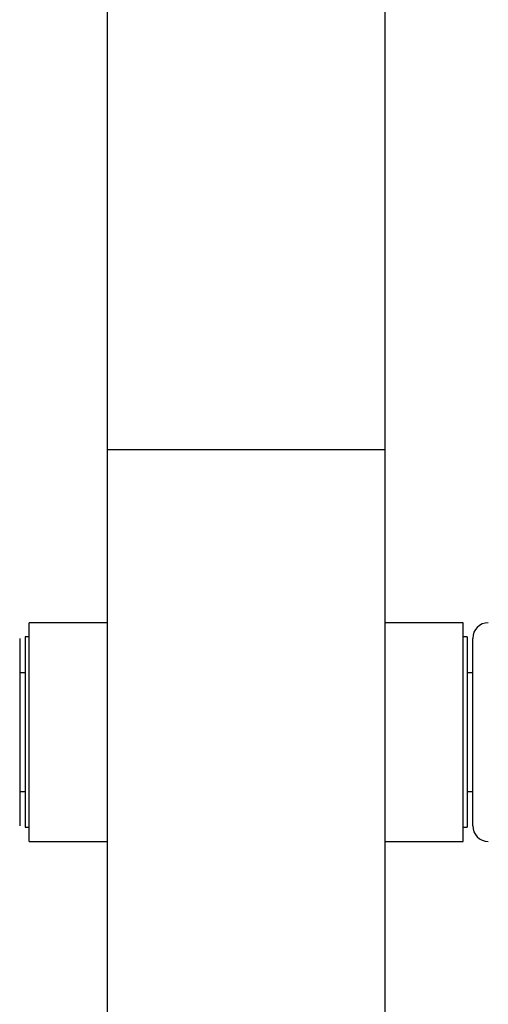
# Model space of a CAD drawing. Units: millimetres. Extents: x 224 to 13153, y 173 to 4628.
# Drawn here: x 4799 to 4949, y 2696 to 3011 of the extents above; entities that cross this region are included whole.
import ezdxf

# ---------------------------------------------------------------- set-up
doc = ezdxf.new("R2010")
doc.units = ezdxf.units.MM

msp = doc.modelspace()

# ---------------------------------------------------------------- linework, layer by layer
at = {"color": 7, "linetype": 'Continuous', "lineweight": 25}
for p, q in [((4827.29, 3332.79), (4827.29, 2873.29)), ((4916.29, 2873.29), (4916.29, 3332.79)), ((4827.29, 2873.29), (4827.29, 2573.29)), ((4916.29, 2573.29), (4916.29, 2873.29)), ((4827.29, 2817.76), (4802.29, 2817.76)), ((4802.29, 2782.76), (4802.29, 2817.76)), ((4941.29, 2817.76), (4916.29, 2817.76)), ((4941.29, 2782.76), (4941.29, 2817.76)), ((4799.29, 2812.76), (4799.29, 2752.76)), ((4802.29, 2813.26), (4801.04, 2813.26)), ((4801.04, 2813.26), (4801.04, 2752.26)), ((4942.54, 2813.26), (4941.29, 2813.26)), ((4942.54, 2813.26), (4942.54, 2752.26)), ((4944.29, 2752.76), (4944.29, 2812.76)), ((4801.04, 2801.76), (4799.29, 2801.76)), ((4944.29, 2801.76), (4942.54, 2801.76)), ((4802.29, 2747.76), (4802.29, 2782.76)), ((4941.29, 2747.76), (4941.29, 2782.76)), ((4799.29, 2763.76), (4801.04, 2763.76)), ((4942.54, 2763.76), (4944.29, 2763.76)), ((4801.04, 2752.26), (4802.29, 2752.26)), ((4941.29, 2752.26), (4942.54, 2752.26)), ((4802.29, 2747.76), (4827.29, 2747.76)), ((4916.29, 2747.76), (4941.29, 2747.76))]:
    msp.add_line(p, q, dxfattribs=at)
at = {"color": 8, "linetype": 'Continuous', "lineweight": 25}
for p, q in [((4827.29, 2873.29), (4871.79, 2873.29)), ((4871.79, 2873.29), (4916.29, 2873.29))]:
    msp.add_line(p, q, dxfattribs=at)
at = {"color": 7, "linetype": 'Continuous', "lineweight": 25}
for centre, start, end in [((4949.29, 2812.76), 90, 180), ((4949.29, 2752.76), 180, 270)]:
    msp.add_arc(centre, 5, start, end, dxfattribs=at)

doc.saveas('drawing.dxf')
